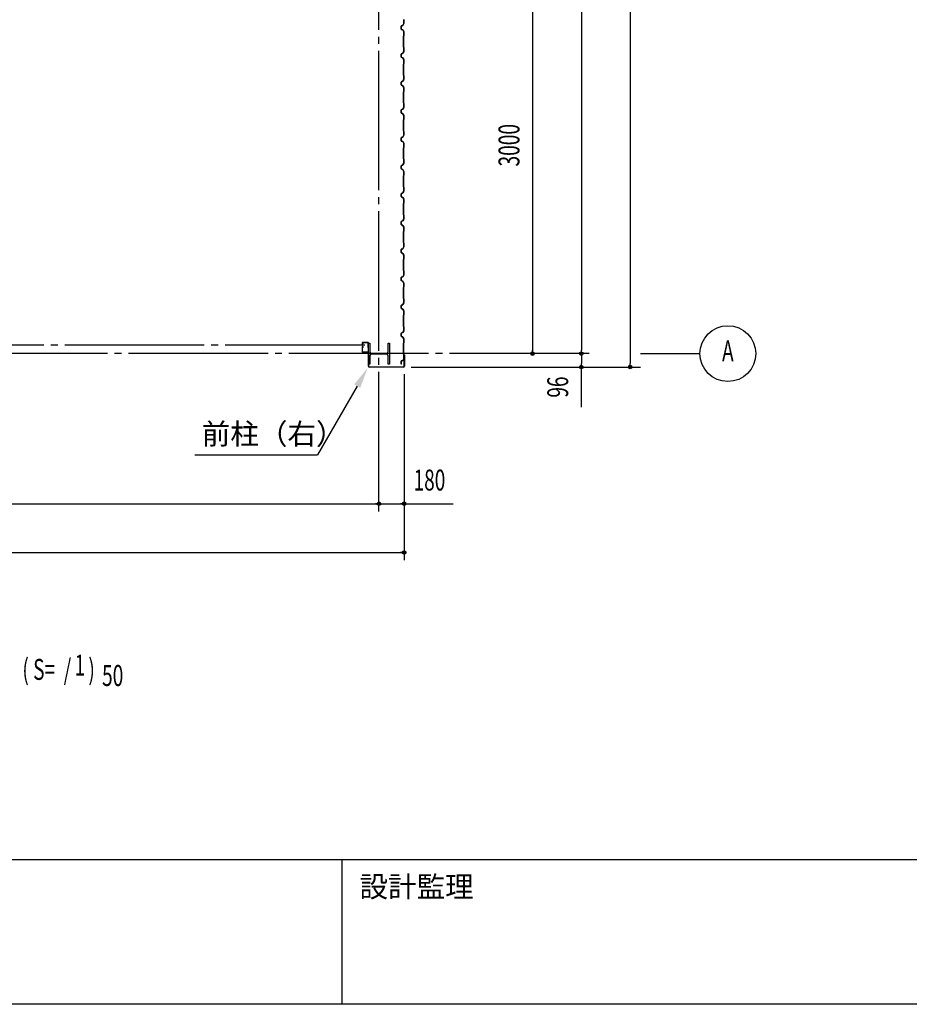
# Model space of a CAD drawing. Extents: x 1667 to 41127, y 644 to 28700.
# Drawn here: x 9975 to 16350, y 1018 to 8071 of the extents above; entities that cross this region are included whole.
import ezdxf
from ezdxf.enums import TextEntityAlignment as Align

# ---------------------------------------------------------------- set-up
doc = ezdxf.new("R2010")
doc.units = 0
doc.header["$LTSCALE"] = 50
doc.header["$MEASUREMENT"] = 0
doc.linetypes.add('1PL-20', pattern=[23, 20, -1, 1, -1])
doc.layers.get('0').update_dxf_attribs({"linetype": 'CONTINUOUS'})
for name, color, linetype in [('CENTER', 6, '1PL-20'), ('COVER', 3, 'CONTINUOUS'), ('HIKIDASHI', 6, 'CONTINUOUS'), ('SIDING800', 3, 'CONTINUOUS'), ('SUNPOU', 4, 'CONTINUOUS'), ('WAKUMOJI-01', 130, 'CONTINUOUS'), ('WAKUSEN-01', 50, 'CONTINUOUS'), ('WAKUSEN-02', 130, 'CONTINUOUS'), ('シャッタ-レ-ル', 3, 'CONTINUOUS')]:
    doc.layers.add(name, color=color, linetype=linetype)
doc.styles.add('00', font='ROMANS', dxfattribs={"width": 0.666667, "bigfont": 'BIGFONT'})
doc.styles.get("Standard").update_dxf_attribs({"font": 'SIMPLEX.shx', "width": 0.67, "height": 180, "bigfont": 'EXTFONT.shx'})
doc.styles.add('WAKUMOJI', font='SIMPLEX', dxfattribs={"height": 3, "bigfont": 'BIGFONT'})

msp = doc.modelspace()

# ---------------------------------------------------------------- linework, layer by layer
for p, q in [((12474.7, 5753.6), (12484.7, 5753.6)), ((12474.7, 5603.6), (12474.7, 5753.6)), ((12484.7, 5753.6), (12484.7, 5693.1)), ((12614.7, 5753.6), (12624.7, 5753.6)), ((12614.7, 5693.1), (12614.7, 5753.6)), ((12624.7, 5753.6), (12624.7, 5603.6)), ((12484.7, 5664.1), (12484.7, 5603.6)), ((12495.7, 5682.1), (12603.7, 5682.1)), ((12603.7, 5675.1), (12495.7, 5675.1)), ((12614.7, 5603.6), (12614.7, 5664.1)), ((12484.7, 5603.6), (12474.7, 5603.6)), ((12624.7, 5603.6), (12614.7, 5603.6))]:
    msp.add_line(p, q)
for centre, start, end in [((12495.7, 5693.1), 180, 270), ((12495.7, 5664.1), 90, 180), ((12603.7, 5693.1), 270, 0), ((12603.7, 5664.1), 0, 90)]:
    msp.add_arc(centre, 11, start, end)
at = {"layer": 'CENTER'}
for p, q in [((12549.7, 4548.6), (12549.7, 16253.6)), ((12447.5, 5738.6), (9579.3, 5738.6)), ((14054.7, 5678.6), (5858.5, 5678.6)), ((14424.7, 5678.6), (14849.7, 5678.6))]:
    msp.add_line(p, q, dxfattribs=at)
at = {"layer": 'COVER'}
for p, q in [((12473.7, 5588.2), (12473.7, 5684.6)), ((12473.7, 5684.6), (12474.3, 5684.6)), ((12474.3, 5684.6), (12474.3, 5588.2)), ((12730.5, 5662.6), (12730.5, 5670)), ((12731.1, 5662.6), (12730.5, 5662.6)), ((12731.1, 5588.2), (12731.1, 5670)), ((12731.7, 5670), (12731.7, 5588.2)), ((12479.3, 5583.2), (12726.1, 5583.2)), ((12726.1, 5582.6), (12479.3, 5582.6))]:
    msp.add_line(p, q, dxfattribs=at)
for centre, radius, start, end in [((12731.1, 5670), 0.6, 0.00013, 179.99987), ((12479.3, 5588.2), 5.6, 180, 270), ((12479.3, 5588.2), 5, 180, 270), ((12726.1, 5588.2), 5.6, 270, 0), ((12726.1, 5588.2), 5, 270, 0)]:
    msp.add_arc(centre, radius, start, end, dxfattribs=at)
at = {"layer": 'HIKIDASHI'}
for p in [(12394, 5446.6), (11229.8, 4953.6)]:
    msp.add_line(p, (12109.4, 4953.6), dxfattribs=at)
msp.add_solid([(12372.4, 5459.1), (12415.7, 5434.1), (12469, 5576.6)], dxfattribs=at)
at = {"layer": 'SIDING800'}
for p, q in [((12727, 8042.8), (12720.3, 8030.2)), ((12720.6, 8030), (12727.4, 8042.6)), ((12727.3, 8071.1), (12727.3, 8043.7)), ((12727.7, 8043.7), (12727.7, 8071.1)), ((12707.7, 8023.4), (12707.7, 8003.5)), ((12708.1, 8003.5), (12708.1, 8023.4)), ((12708.2, 8023.7), (12708.2, 8007.7)), ((12708.2, 8004.5), (12708.2, 8004.1)), ((12708.6, 8008.1), (12708.6, 8023.7)), ((12718.4, 8029), (12709.3, 8025.7)), ((12709.3, 8001.2), (12718.7, 7997.8)), ((12709.4, 8025.3), (12718.5, 8028.6)), ((12718.8, 7998.2), (12709.4, 8001.6)), ((12719.2, 8029.2), (12709.8, 8026)), ((12709.9, 8025.6), (12719.3, 8028.8)), ((12724, 8037.8), (12719.4, 8029.9)), ((12719.7, 7996.9), (12727, 7984.3)), ((12719.8, 8029.7), (12724.3, 8037.6)), ((12727.4, 7984.5), (12720.1, 7997.1)), ((12722, 8033.6), (12722.4, 8033.4)), ((12722.4, 8033.4), (12724.7, 8037.4)), ((12727.3, 7983.3), (12727.3, 7956.4)), ((12727.7, 7956.4), (12727.7, 7983.3)), ((12725.3, 7953.4), (12725.3, 7913.6)), ((12725.3, 7913.6), (12725.3, 7874.1)), ((12727, 7955.7), (12725.7, 7954.4)), ((12725.7, 7913.6), (12725.7, 7953.4)), ((12725.7, 7874.1), (12725.7, 7913.6)), ((12726, 7954.1), (12727.3, 7955.4)), ((12718.7, 7829.3), (12709.3, 7825.9)), ((12727, 7842.8), (12719.7, 7830.2)), ((12720.1, 7830), (12727.4, 7842.6)), ((12725.7, 7873.1), (12727, 7871.8)), ((12727.3, 7872.1), (12726, 7873.4)), ((12727.3, 7871.1), (12727.3, 7843.8)), ((12727.7, 7843.8), (12727.7, 7871.1)), ((12707.7, 7823.6), (12707.7, 7813.6)), ((12707.7, 7813.6), (12707.7, 7803.7)), ((12708.1, 7813.6), (12708.1, 7823.6)), ((12708.1, 7803.7), (12708.1, 7813.6)), ((12709.3, 7801.4), (12718.7, 7798)), ((12709.4, 7825.5), (12718.8, 7828.9)), ((12718.8, 7798.4), (12709.4, 7801.8)), ((12719.7, 7797.1), (12727, 7784.5)), ((12727.4, 7784.7), (12720.1, 7797.3)), ((12727.3, 7783.5), (12727.3, 7756.2)), ((12727.7, 7756.2), (12727.7, 7783.5)), ((12725.3, 7753.2), (12725.3, 7713.6)), ((12725.3, 7713.6), (12725.3, 7674.1)), ((12727, 7755.5), (12725.7, 7754.2)), ((12725.7, 7713.6), (12725.7, 7753.2)), ((12725.7, 7674.1), (12725.7, 7713.6)), ((12726, 7753.9), (12727.3, 7755.2)), ((12707.7, 7623.6), (12707.7, 7613.6)), ((12708.1, 7613.6), (12708.1, 7623.6)), ((12718.7, 7629.3), (12709.3, 7625.9)), ((12709.4, 7625.5), (12718.8, 7628.9)), ((12727, 7642.8), (12719.7, 7630.2)), ((12720.1, 7630), (12727.4, 7642.6)), ((12725.7, 7673.1), (12727, 7671.8)), ((12727.3, 7672.1), (12726, 7673.4)), ((12727.3, 7671.1), (12727.3, 7643.8)), ((12727.7, 7643.8), (12727.7, 7671.1)), ((12707.7, 7613.6), (12707.7, 7603.7)), ((12708.1, 7603.7), (12708.1, 7613.6)), ((12709.3, 7601.4), (12718.7, 7598)), ((12718.8, 7598.4), (12709.4, 7601.8)), ((12719.7, 7597.1), (12727, 7584.5)), ((12727.4, 7584.7), (12720.1, 7597.3)), ((12725.3, 7553.2), (12725.3, 7513.6)), ((12727, 7555.5), (12725.7, 7554.2)), ((12725.7, 7513.6), (12725.7, 7553.2)), ((12726, 7553.9), (12727.3, 7555.2)), ((12727.3, 7583.5), (12727.3, 7556.2)), ((12727.7, 7556.2), (12727.7, 7583.5)), ((12725.3, 7513.6), (12725.3, 7474.1)), ((12725.7, 7474.1), (12725.7, 7513.6)), ((12707.7, 7423.6), (12707.7, 7403.7)), ((12708.1, 7403.7), (12708.1, 7423.6)), ((12718.7, 7429.3), (12709.3, 7425.9)), ((12709.4, 7425.5), (12718.8, 7428.9)), ((12727, 7442.8), (12719.7, 7430.2)), ((12720.1, 7430), (12727.4, 7442.6)), ((12725.7, 7473.1), (12727, 7471.8)), ((12727.3, 7472.1), (12726, 7473.4)), ((12727.3, 7471.1), (12727.3, 7443.8)), ((12727.7, 7443.8), (12727.7, 7471.1)), ((12709.3, 7401.4), (12718.7, 7398)), ((12718.8, 7398.4), (12709.4, 7401.8)), ((12719.7, 7397.1), (12727, 7384.5)), ((12727.4, 7384.7), (12720.1, 7397.3)), ((12725.3, 7353.2), (12725.3, 7274.1)), ((12727, 7355.5), (12725.7, 7354.2)), ((12725.7, 7274.1), (12725.7, 7353.2)), ((12726, 7353.9), (12727.3, 7355.2)), ((12727.3, 7383.5), (12727.3, 7356.2)), ((12727.7, 7356.2), (12727.7, 7383.5)), ((12725.7, 7273.1), (12727, 7271.8)), ((12727.3, 7272.1), (12726, 7273.4)), ((12727.3, 7271.1), (12727.3, 7243.7)), ((12727.7, 7243.7), (12727.7, 7271.1)), ((12707.7, 7223.4), (12707.7, 7203.5)), ((12708.1, 7203.5), (12708.1, 7223.4)), ((12708.2, 7223.7), (12708.2, 7207.7)), ((12708.2, 7204.5), (12708.2, 7204.1)), ((12708.6, 7208.1), (12708.6, 7223.7)), ((12718.4, 7229), (12709.3, 7225.7)), ((12709.3, 7201.2), (12718.7, 7197.8)), ((12709.4, 7225.3), (12718.5, 7228.6)), ((12718.8, 7198.2), (12709.4, 7201.6)), ((12719.2, 7229.2), (12709.8, 7226)), ((12709.9, 7225.6), (12719.3, 7228.8)), ((12724, 7237.8), (12719.4, 7229.9)), ((12719.7, 7196.9), (12727, 7184.3)), ((12719.8, 7229.7), (12724.3, 7237.6)), ((12727.4, 7184.5), (12720.1, 7197.1)), ((12727, 7242.8), (12720.3, 7230.2)), ((12720.6, 7230), (12727.4, 7242.6)), ((12722, 7233.6), (12722.4, 7233.4)), ((12722.4, 7233.4), (12724.7, 7237.4)), ((12725.3, 7153.4), (12725.3, 7113.6)), ((12727, 7155.7), (12725.7, 7154.4)), ((12725.7, 7113.6), (12725.7, 7153.4)), ((12726, 7154.1), (12727.3, 7155.4)), ((12727.3, 7183.3), (12727.3, 7156.4)), ((12727.7, 7156.4), (12727.7, 7183.3)), ((12725.3, 7113.6), (12725.3, 7074.1)), ((12725.7, 7074.1), (12725.7, 7113.6)), ((12725.7, 7073.1), (12727, 7071.8)), ((12727.3, 7072.1), (12726, 7073.4)), ((12727.3, 7071.1), (12727.3, 7043.8)), ((12727.7, 7043.8), (12727.7, 7071.1)), ((12707.7, 7023.6), (12707.7, 7013.6)), ((12707.7, 7013.6), (12707.7, 7003.7)), ((12708.1, 7013.6), (12708.1, 7023.6)), ((12708.1, 7003.7), (12708.1, 7013.6)), ((12718.7, 7029.3), (12709.3, 7025.9)), ((12709.3, 7001.4), (12718.7, 6998)), ((12709.4, 7025.5), (12718.8, 7028.9)), ((12718.8, 6998.4), (12709.4, 7001.8)), ((12727, 7042.8), (12719.7, 7030.2)), ((12719.7, 6997.1), (12727, 6984.5)), ((12720.1, 7030), (12727.4, 7042.6)), ((12727.4, 6984.7), (12720.1, 6997.3)), ((12727.3, 6983.5), (12727.3, 6956.2)), ((12727.7, 6956.2), (12727.7, 6983.5)), ((12725.3, 6953.2), (12725.3, 6913.6)), ((12725.3, 6913.6), (12725.3, 6874.1)), ((12727, 6955.5), (12725.7, 6954.2)), ((12725.7, 6913.6), (12725.7, 6953.2)), ((12725.7, 6874.1), (12725.7, 6913.6)), ((12726, 6953.9), (12727.3, 6955.2)), ((12727, 6842.8), (12719.7, 6830.2)), ((12720.1, 6830), (12727.4, 6842.6)), ((12725.7, 6873.1), (12727, 6871.8)), ((12727.3, 6872.1), (12726, 6873.4)), ((12727.3, 6871.1), (12727.3, 6843.8)), ((12727.7, 6843.8), (12727.7, 6871.1)), ((12707.7, 6823.6), (12707.7, 6813.6)), ((12707.7, 6813.6), (12707.7, 6803.7)), ((12708.1, 6813.6), (12708.1, 6823.6)), ((12708.1, 6803.7), (12708.1, 6813.6)), ((12718.7, 6829.3), (12709.3, 6825.9)), ((12709.3, 6801.4), (12718.7, 6798)), ((12709.4, 6825.5), (12718.8, 6828.9)), ((12718.8, 6798.4), (12709.4, 6801.8)), ((12719.7, 6797.1), (12727, 6784.5)), ((12727.4, 6784.7), (12720.1, 6797.3)), ((12727.3, 6783.5), (12727.3, 6756.2)), ((12727.7, 6756.2), (12727.7, 6783.5)), ((12725.3, 6753.2), (12725.3, 6713.6)), ((12725.3, 6713.6), (12725.3, 6674.1)), ((12727, 6755.5), (12725.7, 6754.2)), ((12725.7, 6713.6), (12725.7, 6753.2)), ((12725.7, 6674.1), (12725.7, 6713.6)), ((12726, 6753.9), (12727.3, 6755.2)), ((12727, 6642.8), (12719.7, 6630.2)), ((12720.1, 6630), (12727.4, 6642.6)), ((12725.7, 6673.1), (12727, 6671.8)), ((12727.3, 6672.1), (12726, 6673.4)), ((12727.3, 6671.1), (12727.3, 6643.8)), ((12727.7, 6643.8), (12727.7, 6671.1)), ((12707.7, 6623.6), (12707.7, 6603.7)), ((12708.1, 6603.7), (12708.1, 6623.6)), ((12718.7, 6629.3), (12709.3, 6625.9)), ((12709.3, 6601.4), (12718.7, 6598)), ((12709.4, 6625.5), (12718.8, 6628.9)), ((12718.8, 6598.4), (12709.4, 6601.8)), ((12719.7, 6597.1), (12727, 6584.5)), ((12727.4, 6584.7), (12720.1, 6597.3)), ((12727.3, 6583.5), (12727.3, 6556.2)), ((12727.7, 6556.2), (12727.7, 6583.5)), ((12725.3, 6553.2), (12725.3, 6474.1)), ((12727, 6555.5), (12725.7, 6554.2)), ((12725.7, 6474.1), (12725.7, 6553.2)), ((12726, 6553.9), (12727.3, 6555.2)), ((12707.7, 6423.4), (12707.7, 6403.5)), ((12708.1, 6403.5), (12708.1, 6423.4)), ((12708.2, 6423.7), (12708.2, 6407.7)), ((12708.6, 6408.1), (12708.6, 6423.7)), ((12718.4, 6429), (12709.3, 6425.7)), ((12709.4, 6425.3), (12718.5, 6428.6)), ((12719.2, 6429.2), (12709.8, 6426)), ((12709.9, 6425.6), (12719.3, 6428.8)), ((12724, 6437.8), (12719.4, 6429.9)), ((12719.8, 6429.7), (12724.3, 6437.6)), ((12727, 6442.8), (12720.3, 6430.2)), ((12720.6, 6430), (12727.4, 6442.6)), ((12722, 6433.6), (12722.4, 6433.4)), ((12722.4, 6433.4), (12724.7, 6437.4)), ((12725.7, 6473.1), (12727, 6471.8)), ((12727.3, 6472.1), (12726, 6473.4)), ((12727.3, 6471.1), (12727.3, 6443.7)), ((12727.7, 6443.7), (12727.7, 6471.1)), ((12708.2, 6404.5), (12708.2, 6404.1)), ((12709.3, 6401.2), (12718.7, 6397.8)), ((12718.8, 6398.2), (12709.4, 6401.6)), ((12719.7, 6396.9), (12727, 6384.3)), ((12727.4, 6384.5), (12720.1, 6397.1)), ((12725.3, 6353.4), (12725.3, 6313.6)), ((12727, 6355.7), (12725.7, 6354.4)), ((12725.7, 6313.6), (12725.7, 6353.4)), ((12726, 6354.1), (12727.3, 6355.4)), ((12727.3, 6383.3), (12727.3, 6356.4)), ((12727.7, 6356.4), (12727.7, 6383.3)), ((12725.3, 6313.6), (12725.3, 6274.1)), ((12725.7, 6274.1), (12725.7, 6313.6)), ((12707.7, 6223.6), (12707.7, 6213.6)), ((12707.7, 6213.6), (12707.7, 6203.7)), ((12708.1, 6213.6), (12708.1, 6223.6)), ((12708.1, 6203.7), (12708.1, 6213.6)), ((12718.7, 6229.3), (12709.3, 6225.9)), ((12709.4, 6225.5), (12718.8, 6228.9)), ((12727, 6242.8), (12719.7, 6230.2)), ((12720.1, 6230), (12727.4, 6242.6)), ((12725.7, 6273.1), (12727, 6271.8)), ((12727.3, 6272.1), (12726, 6273.4)), ((12727.3, 6271.1), (12727.3, 6243.8)), ((12727.7, 6243.8), (12727.7, 6271.1)), ((12709.3, 6201.4), (12718.7, 6198)), ((12718.8, 6198.4), (12709.4, 6201.8)), ((12719.7, 6197.1), (12727, 6184.5)), ((12727.4, 6184.7), (12720.1, 6197.3)), ((12725.3, 6153.2), (12725.3, 6113.6)), ((12727, 6155.5), (12725.7, 6154.2)), ((12725.7, 6113.6), (12725.7, 6153.2)), ((12726, 6153.9), (12727.3, 6155.2)), ((12727.3, 6183.5), (12727.3, 6156.2)), ((12727.7, 6156.2), (12727.7, 6183.5)), ((12725.3, 6113.6), (12725.3, 6074.1)), ((12725.7, 6074.1), (12725.7, 6113.6)), ((12725.7, 6073.1), (12727, 6071.8)), ((12727.3, 6072.1), (12726, 6073.4)), ((12727.3, 6071.1), (12727.3, 6043.8)), ((12727.7, 6043.8), (12727.7, 6071.1)), ((12707.7, 6023.6), (12707.7, 6013.6)), ((12707.7, 6013.6), (12707.7, 6003.7)), ((12708.1, 6013.6), (12708.1, 6023.6)), ((12708.1, 6003.7), (12708.1, 6013.6)), ((12718.7, 6029.3), (12709.3, 6025.9)), ((12709.3, 6001.4), (12718.7, 5998)), ((12709.4, 6025.5), (12718.8, 6028.9)), ((12718.8, 5998.4), (12709.4, 6001.8)), ((12727, 6042.8), (12719.7, 6030.2)), ((12719.7, 5997.1), (12727, 5984.5)), ((12720.1, 6030), (12727.4, 6042.6)), ((12727.4, 5984.7), (12720.1, 5997.3)), ((12725.3, 5953.2), (12725.3, 5913.6)), ((12727, 5955.5), (12725.7, 5954.2)), ((12725.7, 5913.6), (12725.7, 5953.2)), ((12726, 5953.9), (12727.3, 5955.2)), ((12727.3, 5983.5), (12727.3, 5956.2)), ((12727.7, 5956.2), (12727.7, 5983.5)), ((12725.3, 5913.6), (12725.3, 5874.1)), ((12725.7, 5874.1), (12725.7, 5913.6)), ((12725.7, 5873.1), (12727, 5871.8)), ((12727.3, 5872.1), (12726, 5873.4)), ((12727.3, 5871.1), (12727.3, 5843.8)), ((12727.7, 5843.8), (12727.7, 5871.1)), ((12707.7, 5823.6), (12707.7, 5803.7)), ((12708.1, 5803.7), (12708.1, 5823.6)), ((12718.7, 5829.3), (12709.3, 5825.9)), ((12709.3, 5801.4), (12718.7, 5798)), ((12709.4, 5825.5), (12718.8, 5828.9)), ((12718.8, 5798.4), (12709.4, 5801.8)), ((12727, 5842.8), (12719.7, 5830.2)), ((12719.7, 5797.1), (12727, 5784.5)), ((12720.1, 5830), (12727.4, 5842.6)), ((12727.4, 5784.7), (12720.1, 5797.3)), ((12725.3, 5753.2), (12725.3, 5674.1)), ((12727, 5755.5), (12725.7, 5754.2)), ((12725.7, 5674.1), (12725.7, 5753.2)), ((12726, 5753.9), (12727.3, 5755.2)), ((12727.3, 5783.5), (12727.3, 5756.2)), ((12727.7, 5756.2), (12727.7, 5783.5)), ((12727, 5642.8), (12720.3, 5630.2)), ((12725.7, 5673.1), (12727, 5671.8)), ((12727.3, 5672.1), (12726, 5673.4)), ((12727.3, 5671.1), (12727.3, 5643.7)), ((12727.7, 5643.7), (12727.7, 5671.1)), ((12708.2, 5623.7), (12708.2, 5607.7)), ((12708.2, 5604.5), (12708.2, 5604.1)), ((12708.6, 5608.1), (12708.6, 5623.7)), ((12719.2, 5629.2), (12709.8, 5626)), ((12709.9, 5625.6), (12719.3, 5628.8)), ((12720.6, 5630), (12727.4, 5642.6))]:
    msp.add_line(p, q, dxfattribs=at)
for centre, radius, start, end in [((12725.3, 8043.7), 2, 331.82141, 360), ((12725.3, 8043.7), 2.4, 331.82141, 0), ((12710.1, 8023.4), 2.4, 110, 180), ((12710.1, 8003.5), 2.4, 180, 250), ((12710.1, 8023.4), 2, 110, 180), ((12710.1, 8003.5), 2, 180, 250), ((12710.6, 8023.7), 2.4, 109.02561, 180), ((12708.2, 8006.1), 2, 270, 78.46304), ((12708.2, 8006.1), 1.6, 270, 90), ((12710.6, 8023.7), 2, 109.02561, 180), ((12717.7, 8030.9), 2, 290, 330), ((12717.7, 8030.9), 2.4, 290, 330), ((12718, 7995.9), 2, 30, 70), ((12718, 7995.9), 2.4, 30, 70), ((12718.5, 8031.1), 2, 289.02561, 331.82141), ((12718.5, 8031.1), 2.4, 289.02561, 331.82141), ((12724.3, 8037.6), 0.4, 330, 150), ((12725.3, 7983.3), 2, 0, 30), ((12725.3, 7983.3), 2.4, 0, 30), ((12726.7, 7953.4), 1.4, 135, 180), ((12726.7, 7953.4), 1, 135, 180), ((12726.3, 7956.4), 1, 315, 360), ((12726.3, 7956.4), 1.4, 315, 360), ((12718, 7831.2), 2, 290, 330), ((12718, 7831.2), 2.4, 290, 330), ((12726.7, 7874.1), 1.4, 180, 225), ((12726.7, 7874.1), 1, 180, 225), ((12726.3, 7871.1), 1, 0, 45), ((12725.3, 7843.8), 2, 330, 360), ((12726.3, 7871.1), 1.4, 0, 45), ((12725.3, 7843.8), 2.4, 330, 360), ((12710.1, 7823.6), 2.4, 110, 180), ((12710.1, 7803.7), 2.4, 180, 250), ((12710.1, 7823.6), 2, 110, 180), ((12710.1, 7803.7), 2, 180, 250), ((12718, 7796.1), 2, 30, 70), ((12718, 7796.1), 2.4, 30, 70), ((12725.3, 7783.5), 2, 0, 30), ((12725.3, 7783.5), 2.4, 0, 30), ((12726.7, 7753.2), 1.4, 135, 180), ((12726.7, 7753.2), 1, 135, 180), ((12726.3, 7756.2), 1, 315, 0), ((12726.3, 7756.2), 1.4, 315, 360), ((12710.1, 7623.6), 2.4, 110, 180), ((12710.1, 7623.6), 2, 110, 180), ((12718, 7631.2), 2, 290, 330), ((12718, 7631.2), 2.4, 290, 330), ((12726.7, 7674.1), 1.4, 180, 225), ((12726.7, 7674.1), 1, 180, 225), ((12726.3, 7671.1), 1, 0, 45), ((12725.3, 7643.8), 2, 330, 360), ((12726.3, 7671.1), 1.4, 0, 45), ((12725.3, 7643.8), 2.4, 330, 360), ((12710.1, 7603.7), 2.4, 180, 250), ((12710.1, 7603.7), 2, 180, 250), ((12718, 7596.1), 2, 30, 70), ((12718, 7596.1), 2.4, 30, 70), ((12726.7, 7553.2), 1.4, 135, 180), ((12726.7, 7553.2), 1, 135, 180), ((12725.3, 7583.5), 2, 0, 30), ((12726.3, 7556.2), 1, 315, 0), ((12726.3, 7556.2), 1.4, 315, 360), ((12725.3, 7583.5), 2.4, 0, 30), ((12710.1, 7423.6), 2.4, 110, 180), ((12710.1, 7423.6), 2, 110, 180), ((12718, 7431.2), 2, 290, 330), ((12718, 7431.2), 2.4, 290, 330), ((12726.7, 7474.1), 1.4, 180, 225), ((12726.7, 7474.1), 1, 180, 225), ((12726.3, 7471.1), 1, 0, 45), ((12725.3, 7443.8), 2, 330, 360), ((12726.3, 7471.1), 1.4, 0, 45), ((12725.3, 7443.8), 2.4, 330, 360), ((12710.1, 7403.7), 2.4, 180, 250), ((12710.1, 7403.7), 2, 180, 250), ((12718, 7396.1), 2, 30, 70), ((12718, 7396.1), 2.4, 30, 70), ((12726.7, 7353.2), 1.4, 135, 180), ((12726.7, 7353.2), 1, 135, 180), ((12725.3, 7383.5), 2, 0, 30), ((12726.3, 7356.2), 1, 315, 0), ((12726.3, 7356.2), 1.4, 315, 360), ((12725.3, 7383.5), 2.4, 0, 30), ((12726.7, 7274.1), 1.4, 180, 225), ((12726.7, 7274.1), 1, 180, 225), ((12726.3, 7271.1), 1, 360, 45), ((12726.3, 7271.1), 1.4, 0, 45), ((12710.1, 7223.4), 2.4, 110, 180), ((12710.1, 7203.5), 2.4, 180, 250), ((12710.1, 7223.4), 2, 110, 180), ((12710.1, 7203.5), 2, 180, 250), ((12710.6, 7223.7), 2.4, 109.02561, 180), ((12708.2, 7206.1), 2, 270, 78.46304), ((12708.2, 7206.1), 1.6, 270, 90), ((12710.6, 7223.7), 2, 109.02561, 180), ((12717.7, 7230.9), 2, 290, 330), ((12717.7, 7230.9), 2.4, 290, 330), ((12718, 7195.9), 2, 30, 70), ((12718, 7195.9), 2.4, 30, 70), ((12718.5, 7231.1), 2, 289.02561, 331.82141), ((12718.5, 7231.1), 2.4, 289.02561, 331.82141), ((12724.3, 7237.6), 0.4, 330, 150), ((12725.3, 7243.7), 2, 331.82141, 360), ((12725.3, 7243.7), 2.4, 331.82141, 0), ((12726.7, 7153.4), 1.4, 135, 180), ((12726.7, 7153.4), 1, 135, 180), ((12725.3, 7183.3), 2, 0, 30), ((12726.3, 7156.4), 1, 315, 360), ((12726.3, 7156.4), 1.4, 315, 360), ((12725.3, 7183.3), 2.4, 0, 30), ((12726.7, 7074.1), 1.4, 180, 225), ((12726.7, 7074.1), 1, 180, 225), ((12726.3, 7071.1), 1, 0, 45), ((12726.3, 7071.1), 1.4, 0, 45), ((12710.1, 7023.6), 2.4, 110, 180), ((12710.1, 7003.7), 2.4, 180, 250), ((12710.1, 7023.6), 2, 110, 180), ((12710.1, 7003.7), 2, 180, 250), ((12718, 7031.2), 2, 290, 330), ((12718, 6996.1), 2, 30, 70), ((12718, 7031.2), 2.4, 290, 330), ((12718, 6996.1), 2.4, 30, 70), ((12725.3, 7043.8), 2, 330, 360), ((12725.3, 6983.5), 2, 0, 30), ((12725.3, 7043.8), 2.4, 330, 360), ((12725.3, 6983.5), 2.4, 0, 30), ((12726.7, 6953.2), 1.4, 135, 180), ((12726.7, 6953.2), 1, 135, 180), ((12726.3, 6956.2), 1, 315, 0), ((12726.3, 6956.2), 1.4, 315, 360), ((12726.7, 6874.1), 1.4, 180, 225), ((12726.7, 6874.1), 1, 180, 225), ((12726.3, 6871.1), 1, 0, 45), ((12725.3, 6843.8), 2, 330, 360), ((12726.3, 6871.1), 1.4, 0, 45), ((12725.3, 6843.8), 2.4, 330, 360), ((12710.1, 6823.6), 2.4, 110, 180), ((12710.1, 6803.7), 2.4, 180, 250), ((12710.1, 6823.6), 2, 110, 180), ((12710.1, 6803.7), 2, 180, 250), ((12718, 6831.2), 2, 290, 330), ((12718, 6796.1), 2, 30, 70), ((12718, 6831.2), 2.4, 290, 330), ((12718, 6796.1), 2.4, 30, 70), ((12725.3, 6783.5), 2, 0, 30), ((12725.3, 6783.5), 2.4, 0, 30), ((12726.7, 6753.2), 1.4, 135, 180), ((12726.7, 6753.2), 1, 135, 180), ((12726.3, 6756.2), 1, 315, 0), ((12726.3, 6756.2), 1.4, 315, 360), ((12718, 6631.2), 2, 290, 330), ((12726.7, 6674.1), 1.4, 180, 225), ((12726.7, 6674.1), 1, 180, 225), ((12726.3, 6671.1), 1, 0, 45), ((12725.3, 6643.8), 2, 330, 360), ((12726.3, 6671.1), 1.4, 0, 45), ((12725.3, 6643.8), 2.4, 330, 360), ((12710.1, 6623.6), 2.4, 110, 180), ((12710.1, 6603.7), 2.4, 180, 250), ((12710.1, 6623.6), 2, 110, 180), ((12710.1, 6603.7), 2, 180, 250), ((12718, 6596.1), 2, 30, 70), ((12718, 6631.2), 2.4, 290, 330), ((12718, 6596.1), 2.4, 30, 70), ((12725.3, 6583.5), 2, 0, 30), ((12725.3, 6583.5), 2.4, 0, 30), ((12726.7, 6553.2), 1.4, 135, 180), ((12726.7, 6553.2), 1, 135, 180), ((12726.3, 6556.2), 1, 315, 0), ((12726.3, 6556.2), 1.4, 315, 360), ((12710.1, 6423.4), 2.4, 110, 180), ((12710.1, 6423.4), 2, 110, 180), ((12710.6, 6423.7), 2.4, 109.02561, 180), ((12710.6, 6423.7), 2, 109.02561, 180), ((12717.7, 6430.9), 2, 290, 330), ((12717.7, 6430.9), 2.4, 290, 330), ((12718.5, 6431.1), 2, 289.02561, 331.82141), ((12718.5, 6431.1), 2.4, 289.02561, 331.82141), ((12724.3, 6437.6), 0.4, 330, 150), ((12726.7, 6474.1), 1.4, 180, 225), ((12726.7, 6474.1), 1, 180, 225), ((12726.3, 6471.1), 1, 360, 45), ((12725.3, 6443.7), 2, 331.82141, 360), ((12726.3, 6471.1), 1.4, 0, 45), ((12725.3, 6443.7), 2.4, 331.82141, 0), ((12710.1, 6403.5), 2.4, 180, 250), ((12710.1, 6403.5), 2, 180, 250), ((12708.2, 6406.1), 2, 270, 78.46304), ((12708.2, 6406.1), 1.6, 270, 90), ((12718, 6395.9), 2, 30, 70), ((12718, 6395.9), 2.4, 30, 70), ((12726.7, 6353.4), 1.4, 135, 180), ((12726.7, 6353.4), 1, 135, 180), ((12725.3, 6383.3), 2, 0, 30), ((12726.3, 6356.4), 1, 315, 360), ((12726.3, 6356.4), 1.4, 315, 360), ((12725.3, 6383.3), 2.4, 0, 30), ((12710.1, 6223.6), 2.4, 110, 180), ((12710.1, 6223.6), 2, 110, 180), ((12718, 6231.2), 2, 290, 330), ((12718, 6231.2), 2.4, 290, 330), ((12726.7, 6274.1), 1.4, 180, 225), ((12726.7, 6274.1), 1, 180, 225), ((12726.3, 6271.1), 1, 0, 45), ((12725.3, 6243.8), 2, 330, 360), ((12726.3, 6271.1), 1.4, 0, 45), ((12725.3, 6243.8), 2.4, 330, 360), ((12710.1, 6203.7), 2.4, 180, 250), ((12710.1, 6203.7), 2, 180, 250), ((12718, 6196.1), 2, 30, 70), ((12718, 6196.1), 2.4, 30, 70), ((12726.7, 6153.2), 1.4, 135, 180), ((12726.7, 6153.2), 1, 135, 180), ((12725.3, 6183.5), 2, 0, 30), ((12726.3, 6156.2), 1, 315, 0), ((12726.3, 6156.2), 1.4, 315, 360), ((12725.3, 6183.5), 2.4, 0, 30), ((12726.7, 6074.1), 1.4, 180, 225), ((12726.7, 6074.1), 1, 180, 225), ((12726.3, 6071.1), 1, 0, 45), ((12726.3, 6071.1), 1.4, 0, 45), ((12710.1, 6023.6), 2.4, 110, 180), ((12710.1, 6003.7), 2.4, 180, 250), ((12710.1, 6023.6), 2, 110, 180), ((12710.1, 6003.7), 2, 180, 250), ((12718, 6031.2), 2, 290, 330), ((12718, 5996.1), 2, 30, 70), ((12718, 6031.2), 2.4, 290, 330), ((12718, 5996.1), 2.4, 30, 70), ((12725.3, 6043.8), 2, 330, 360), ((12725.3, 6043.8), 2.4, 330, 360), ((12726.7, 5953.2), 1.4, 135, 180), ((12726.7, 5953.2), 1, 135, 180), ((12725.3, 5983.5), 2, 0, 30), ((12726.3, 5956.2), 1, 315, 0), ((12726.3, 5956.2), 1.4, 315, 360), ((12725.3, 5983.5), 2.4, 0, 30), ((12726.7, 5874.1), 1.4, 180, 225), ((12726.7, 5874.1), 1, 180, 225), ((12726.3, 5871.1), 1, 0, 45), ((12726.3, 5871.1), 1.4, 0, 45), ((12710.1, 5823.6), 2.4, 110, 180), ((12710.1, 5803.7), 2.4, 180, 250), ((12710.1, 5823.6), 2, 110, 180), ((12710.1, 5803.7), 2, 180, 250), ((12718, 5831.2), 2, 290, 330), ((12718, 5796.1), 2, 30, 70), ((12718, 5831.2), 2.4, 290, 330), ((12718, 5796.1), 2.4, 30, 70), ((12725.3, 5843.8), 2, 330, 360), ((12725.3, 5783.5), 2, 0, 30), ((12725.3, 5843.8), 2.4, 330, 360), ((12725.3, 5783.5), 2.4, 0, 30), ((12726.7, 5753.2), 1.4, 135, 180), ((12726.7, 5753.2), 1, 135, 180), ((12726.3, 5756.2), 1, 315, 0), ((12726.3, 5756.2), 1.4, 315, 360), ((12726.7, 5674.1), 1.4, 180, 225), ((12726.7, 5674.1), 1, 180, 225), ((12726.3, 5671.1), 1, 360, 45), ((12725.3, 5643.7), 2, 331.82141, 360), ((12726.3, 5671.1), 1.4, 0, 45), ((12725.3, 5643.7), 2.4, 331.82141, 0), ((12710.6, 5623.7), 2.4, 109.02561, 180), ((12708.2, 5606.1), 2, 270, 78.46304), ((12708.2, 5606.1), 1.6, 270, 90), ((12710.6, 5623.7), 2, 109.02561, 180), ((12718.5, 5631.1), 2, 289.02561, 331.82141), ((12718.5, 5631.1), 2.4, 289.02561, 331.82141)]:
    msp.add_arc(centre, radius, start, end, dxfattribs=at)
at = {"layer": 'SUNPOU'}
for p, q in [((13999.7, 14858.6), (13999.7, 5703.6)), ((14349.7, 14858.6), (14349.7, 5607.6)), ((13649.7, 14678.6), (13649.7, 5678.6)), ((13649.7, 5691.1), (13649.7, 5703.6)), ((13999.7, 5691.1), (13999.7, 5703.6)), ((13999.7, 5666.1), (13999.7, 5653.6)), ((13999.7, 5653.6), (13999.7, 5607.6)), ((12779.7, 5582.6), (14424.7, 5582.6)), ((13999.7, 5595.1), (13999.7, 5607.6)), ((14349.7, 5595.1), (14349.7, 5607.6)), ((12729.7, 5532.6), (12729.7, 4198.6)), ((13999.7, 5294), (13999.7, 5570.1)), ((6369.7, 4603.6), (12729.7, 4603.6)), ((12537.2, 4603.6), (12524.7, 4603.6)), ((12562.2, 4603.6), (12574.7, 4603.6)), ((12574.7, 4603.6), (12704.7, 4603.6)), ((12717.2, 4603.6), (12704.7, 4603.6)), ((12742.2, 4603.6), (13080.3, 4603.6)), ((6369.7, 4253.6), (12729.7, 4253.6)), ((12717.2, 4253.6), (12704.7, 4253.6))]:
    msp.add_line(p, q, dxfattribs=at)
for centre, radius in [((15049.7, 5678.6), 200), ((13649.7, 5678.6), 12.5), ((13999.7, 5678.6), 12.5), ((13999.7, 5678.6), 12.5), ((13999.7, 5582.6), 12.5), ((14349.7, 5582.6), 12.5), ((12549.7, 4603.6), 12.5), ((12549.7, 4603.6), 12.5), ((12729.7, 4603.6), 12.5), ((12729.7, 4253.6), 12.5)]:
    msp.add_circle(centre, radius, dxfattribs=at)
for centre, start, end in [((13649.7, 5678.6), 90, 270), ((13649.7, 5678.6), 270, 90), ((13999.7, 5678.6), 90, 270), ((13999.7, 5678.6), 90, 270), ((13999.7, 5678.6), 270, 90), ((13999.7, 5678.6), 270, 90), ((13999.7, 5582.6), 90, 270), ((13999.7, 5582.6), 270, 90), ((14349.7, 5582.6), 90, 270), ((14349.7, 5582.6), 270, 90), ((12549.7, 4603.6), 0, 180), ((12549.7, 4603.6), 0, 180), ((12549.7, 4603.6), 180, 0), ((12549.7, 4603.6), 180, 0), ((12729.7, 4603.6), 0, 180), ((12729.7, 4603.6), 180, 0), ((12729.7, 4253.6), 0, 180), ((12729.7, 4253.6), 180, 0)]:
    msp.add_arc(centre, 6.25, start, end, dxfattribs=at)
at = {"layer": 'WAKUSEN-01'}
for p, q in [((41127.5, 2052.5), (1667.5, 2052.5)), ((41127.5, 2052.5), (1667.5, 2052.5)), ((41127.5, 1017.5), (1667.5, 1017.5))]:
    msp.add_line(p, q, dxfattribs=at)
at = {"layer": 'WAKUSEN-02'}
msp.add_line((12285, 1017.5), (12285, 2052.5), dxfattribs=at)
msp.add_line((12285, 1017.5), (12285, 2052.5), dxfattribs=at)
at = {"layer": 'シャッタ-レ-ル'}
for p, q in [((12429.1, 5754.6), (12429.1, 5751.6)), ((12429.1, 5725.6), (12429.1, 5692.1)), ((12429.6, 5749.6), (12429.6, 5749.6)), ((12429.6, 5727.7), (12429.6, 5727.7)), ((12429.7, 5749.6), (12429.7, 5749.6)), ((12429.7, 5727.7), (12429.7, 5727.7)), ((12430.1, 5754.6), (12430.1, 5751.6)), ((12430.1, 5725.6), (12430.1, 5692.1)), ((12431.1, 5755.5), (12432, 5754.2)), ((12431.1, 5721.8), (12432, 5723.1)), ((12432, 5747.1), (12431.5, 5747.2)), ((12432.1, 5747.9), (12431.6, 5748)), ((12432.1, 5729.4), (12431.6, 5729.3)), ((12432, 5754.2), (12432.2, 5754.1)), ((12432, 5752.1), (12432.9, 5750.7)), ((12432, 5725.1), (12432.9, 5726.6)), ((12432, 5723.1), (12432.2, 5723.2)), ((12432.1, 5753.4), (12432.4, 5753.6)), ((12432.1, 5749.6), (12433.3, 5749.6)), ((12432.1, 5748.6), (12433.3, 5748.6)), ((12433.3, 5748.6), (12432.1, 5748.6)), ((12432.1, 5728.6), (12433.3, 5728.6)), ((12432.1, 5727.6), (12433.3, 5727.6)), ((12432.1, 5723.9), (12432.4, 5723.7)), ((12470.6, 5758.1), (12432.6, 5758.1)), ((12470.6, 5757.1), (12432.6, 5757.1)), ((12432.6, 5752.7), (12433.7, 5753.8)), ((12433.6, 5751.1), (12432.6, 5752.7)), ((12432.7, 5747.9), (12432.6, 5748.6)), ((12432.7, 5729.4), (12432.6, 5728.7)), ((12433.6, 5726.2), (12432.6, 5724.6)), ((12432.6, 5724.6), (12433.7, 5723.5)), ((12433.5, 5748.1), (12432.8, 5748.7)), ((12433.5, 5729.2), (12432.8, 5728.6)), ((12433.5, 5752.9), (12432.9, 5752.1)), ((12432.9, 5752.1), (12433.9, 5751.5)), ((12432.9, 5725.2), (12433.9, 5725.8)), ((12433.5, 5724.4), (12432.9, 5725.2)), ((12433.3, 5754.6), (12434.1, 5754.4)), ((12433.3, 5722.7), (12434.1, 5722.8)), ((12433.5, 5752.9), (12434.4, 5752.3)), ((12433.5, 5724.4), (12434.4, 5725)), ((12433.9, 5748.3), (12434.9, 5749)), ((12433.9, 5729), (12434.9, 5728.3)), ((12434.4, 5747.7), (12436.1, 5748.9)), ((12434.4, 5729.6), (12436.1, 5728.4)), ((12434.9, 5749), (12435, 5749.7)), ((12434.9, 5728.3), (12435, 5727.6)), ((12435.1, 5749.8), (12435.6, 5749.5)), ((12435.1, 5727.5), (12435.6, 5727.7)), ((12473.1, 5730.1), (12473.1, 5747.2)), ((12473.1, 5722.2), (12473.1, 5692.1)), ((12474.1, 5730.1), (12474.1, 5747.2)), ((12474.1, 5692.1), (12474.1, 5722.2)), ((12470.6, 5689.6), (12432.6, 5689.6)), ((12470.6, 5688.6), (12432.6, 5688.6)), ((12434.1, 5687.6), (12434.1, 5688.6)), ((12474.1, 5688.6), (12434.1, 5688.6)), ((12436.1, 5685.6), (12466.6, 5685.6)), ((12471.1, 5681.1), (12471.1, 5650.6)), ((12474.1, 5648.6), (12473.1, 5648.6)), ((12474.1, 5688.6), (12474.1, 5648.6))]:
    msp.add_line(p, q, dxfattribs=at)
for centre, radius, start, end in [((12432.6, 5754.6), 3.5, 89.99958, 180), ((12432.1, 5751.6), 3, 180, 269.99956), ((12432.1, 5725.6), 3, 89.99958, 180), ((12429.6, 5749.4), 0.2, 90.83987, 185.82859), ((12431.9, 5749.6), 2.5, 185.82851, 260.83998), ((12431.9, 5727.7), 2.5, 99.16001, 174.17148), ((12429.6, 5727.9), 0.2, 174.17139, 269.16011), ((12432, 5750.4), 2.5, 199.20913, 202.53873), ((12432, 5726.9), 2.5, 157.46125, 160.79086), ((12432, 5750.4), 2.5, 202.53873, 260.83998), ((12432, 5726.9), 2.5, 99.16001, 157.46125), ((12432.6, 5754.6), 2.5, 89.99958, 180), ((12432.1, 5751.6), 2, 180, 269.99956), ((12432.1, 5725.6), 2, 89.99958, 180), ((12431.2, 5755.6), 0.213, 36.88278, 215.85888), ((12431.2, 5721.7), 0.213, 144.1411, 323.1172), ((12433.8, 5757.5), 3, 216.88276, 260.83993), ((12433.8, 5719.8), 3, 99.16006, 143.11723), ((12432.9, 5752.7), 1, 135.84002, 210.83966), ((12432.9, 5724.6), 1, 149.16033, 224.15997), ((12432.5, 5750.3), 3.3, 260.83997, 305.83997), ((12432.5, 5750.3), 2.5, 260.83997, 274.46207), ((12432.5, 5726.9), 2.5, 85.53792, 99.16001), ((12432.2, 5753.8), 0.3, 315.84002, 80.84), ((12432.2, 5723.5), 0.3, 279.15999, 44.15997), ((12432.7, 5748.6), 0.1, 49.21099, 185.87671), ((12432.7, 5728.7), 0.1, 174.12328, 310.789), ((12433.2, 5750.8), 0.4, 206.11547, 30.7863), ((12433.2, 5726.4), 0.4, 329.21368, 153.88452), ((12433.3, 5750.6), 2, 269.99956, 54.80888), ((12433.3, 5750.6), 1, 269.99956, 54.71003), ((12433.3, 5726.6), 2, 305.16579, 89.64296), ((12433.3, 5726.6), 1, 305.32731, 89.58269), ((12432.5, 5750.3), 2.5, 294.33429, 305.83999), ((12432.5, 5726.9), 2.5, 54.15999, 65.66569), ((12431.2, 5749.7), 4.7, 20.83991, 58.84), ((12431.2, 5727.6), 4.7, 301.15999, 339.16008), ((12431.2, 5749.7), 5.5, 20.83994, 58.84), ((12431.2, 5727.6), 5.5, 301.15999, 339.16005), ((12435.1, 5749.7), 0.1, 66.8035, 170.84001), ((12435.1, 5727.6), 0.1, 189.15998, 293.19649), ((12433.1, 5750.4), 2.7, 340.3913, 20.83999), ((12433.1, 5726.8), 2.7, 339.15999, 19.60869), ((12435.6, 5749.5), 0.8, 305.83999, 340.39127), ((12435.6, 5727.7), 0.8, 19.60872, 54.15999), ((12433.1, 5750.4), 3.5, 340.3913, 20.83999), ((12433.1, 5726.8), 3.5, 339.15999, 19.60869), ((12473.5, 5751.1), 3.2, 118.9048, 250.5289), ((12473.5, 5726.1), 3.2, 109.47151, 251.01713), ((12470.6, 5754.6), 3.5, 16.90893, 89.96951), ((12470.6, 5754.6), 2.5, 16.90893, 89.964), ((12473.5, 5751.1), 2.2, 118.9048, 250.52876), ((12473.5, 5726.1), 2.2, 109.47123, 250.52833), ((12472.9, 5752.2), 2, 105.86219, 118.9048), ((12472.1, 5755.1), 1, 285.86217, 16.90893), ((12472.9, 5752.2), 1, 105.86219, 118.9048), ((12472.1, 5747.2), 1, 359.99989, 70.52893), ((12472.1, 5730.1), 1, 289.47149, 359.99989), ((12472.1, 5722.2), 1, 359.93195, 71.01715), ((12472.1, 5755.1), 2, 285.86217, 16.90893), ((12472.1, 5747.2), 2, 0, 70.52878), ((12472.1, 5730.1), 2, 289.4712, 0), ((12472.1, 5722.2), 2, 359.9999, 70.52835), ((12432.6, 5692.1), 3.5, 180, 269.99956), ((12432.6, 5692.1), 2.5, 180, 269.99956), ((12436.1, 5687.6), 2, 180, 269.99999), ((12466.6, 5681.1), 4.5, 0, 90), ((12470.6, 5692.1), 2.5, 269.99956, 359.93195), ((12470.6, 5692.1), 3.5, 269.99956, 359.9999), ((12473.1, 5650.6), 2, 180, 269.99999)]:
    msp.add_arc(centre, radius, start, end, dxfattribs=at)

# ---------------------------------------------------------------- texts
at = {"layer": 'HIKIDASHI'}
msp.add_text('前柱（右）', height=150, dxfattribs=at).set_placement((11279.8, 5028.6))
at = {"layer": 'HIKIDASHI', "style": '00', "width": 0.67}
for s, p in [('( S=  /    )', (9994.4, 3341.7)), ('1', (10368.1, 3372.8)), ('50', (10565.4, 3297.8))]:
    msp.add_text(s, height=150, dxfattribs=at).set_placement(p)
at = {"layer": 'SUNPOU', "width": 0.67}
msp.add_text('3000', height=150, rotation=90, dxfattribs=at).set_placement((13556.3, 7019.5))
at = {"layer": 'SUNPOU', "style": '00', "width": 0.666667}
for s, p in [('A', (15049.7, 5678.6)), ('180', (12911.2, 4753.6))]:
    msp.add_text(s, height=150, dxfattribs=at).set_placement(p, align=Align.MIDDLE)
msp.add_text('96', height=150, rotation=90, dxfattribs=at).set_placement((13849.7, 5439.2), align=Align.MIDDLE)
at = {"layer": 'WAKUMOJI-01', "style": 'WAKUMOJI'}
msp.add_text('設計監理', height=150, dxfattribs=at).set_placement((12410, 1785))
msp.add_text('設計監理', height=150, dxfattribs=at).set_placement((12410, 1785))

doc.saveas('drawing.dxf')
